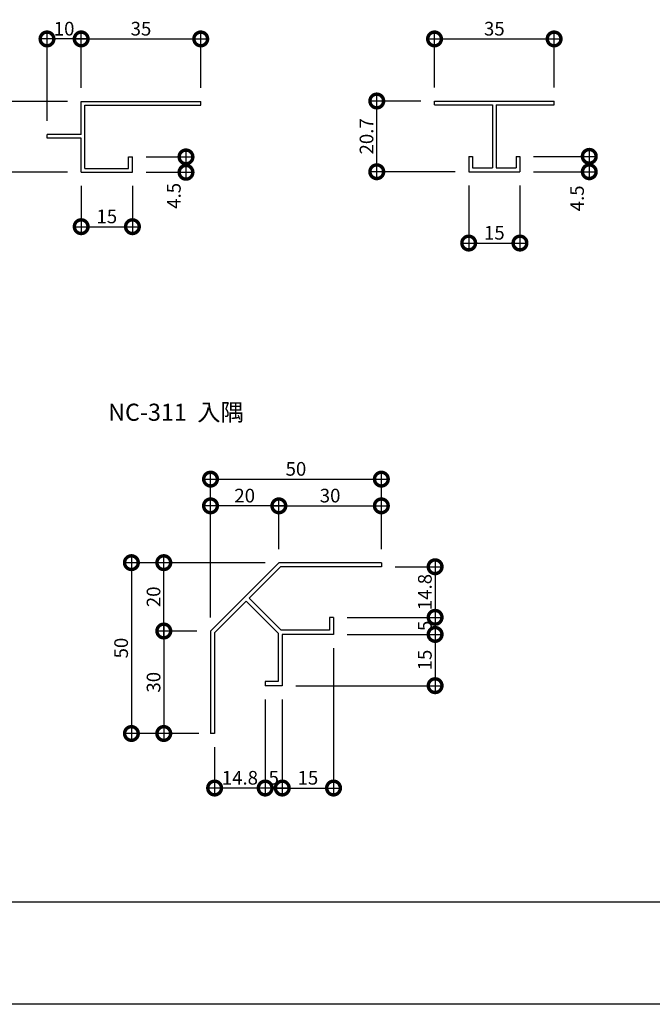
# Model space of a CAD drawing. Extents: x 0 to 227616, y 0 to 36990.
# Drawn here: x 200 to 385, y 0 to 288 of the extents above; entities that cross this region are included whole.
import ezdxf

# ---------------------------------------------------------------- set-up
doc = ezdxf.new("R2010")
doc.units = 0
doc.header["$LTSCALE"] = 10
doc.header["$MEASUREMENT"] = 0
doc.layers.get('0').update_dxf_attribs({"linetype": 'CONTINUOUS'})
doc.layers.get('DEFPOINTS').update_dxf_attribs({"linetype": 'CONTINUOUS'})
doc.layers.add('FORM', color=7, linetype='CONTINUOUS')
doc.layers.add('MAIN', color=4, linetype='CONTINUOUS')
doc.styles.get("Standard").update_dxf_attribs({"font": 'romans.shx', "bigfont": 'bigfont.shx'})
doc.dimstyles.get("Standard").update_dxf_attribs({"dimtxt": 0.18, "dimasz": 0.18, "dimexe": 0.18, "dimexo": 0.0625, "dimgap": 0.09, "dimtad": 0, "dimtih": 1, "dimtoh": 1, "dimdec": 4, "dimzin": 0, "dimdsep": 46, "dimtxsty": 'Standard', "dimcen": 0.09, "dimadec": 0, "dimazin": 0, "dimtfac": 1, "dimtdec": 4, "dimtofl": 0, "dimtmove": 0, "dimatfit": 3, "dimfxl": 1, "dimtolj": 1, "dimtzin": 0, "dimarcsym": 0})

# ---------------------------------------------------------------- blocks, each defined once
blk = doc.blocks.new('_DOTSMALL')
at = {"color": 0, "linetype": 'ByBlock', "const_width": 0.5}
blk.add_lwpolyline([(-0.0625, 0, 1), (0.0625, 0, 1)], format="xyb", close=True, dxfattribs=at)
blk = doc.blocks.new('*D5')
at = {"layer": 'DEFPOINTS', "color": 0, "ltscale": 20}
for p in [(291.55, 108.26), (276.55, 93.26), (321.29, 93.26)]:
    blk.add_point(p, dxfattribs=at)
at = {"layer": 'FORM', "color": 0, "lineweight": -2, "ltscale": 20}
for p, q in [((321.29, 110.26), (321.29, 91.26)), ((295.55, 108.26), (323.29, 108.26)), ((280.55, 93.26), (323.29, 93.26))]:
    blk.add_line(p, q, dxfattribs=at)
at = {"layer": 'FORM', "color": 0, "lineweight": -2, "ltscale": 20, "xscale": 8, "yscale": 8, "zscale": 8}
for p, rotation in [((321.29, 108.26), 90), ((321.29, 93.26), 270)]:
    blk.add_blockref('_DOTSMALL', p, dxfattribs=dict(at, rotation=rotation))
at = {"layer": 'FORM', "color": 1, "ltscale": 20, "insert": (318.29, 100.76), "char_height": 4, "attachment_point": 5, "rotation": 90}
blk.add_mtext('\\A1;15', dxfattribs=at)
blk = doc.blocks.new('*D6')
at = {"layer": 'DEFPOINTS', "color": 0, "ltscale": 20}
for p in [(255.55, 109.26), (241.87, 79.26), (256.15, 79.26)]:
    blk.add_point(p, dxfattribs=at)
at = {"layer": 'FORM', "color": 0, "lineweight": -2, "ltscale": 20}
for p, q in [((241.87, 111.26), (241.87, 77.26)), ((251.55, 109.26), (239.87, 109.26)), ((252.15, 79.26), (239.87, 79.26))]:
    blk.add_line(p, q, dxfattribs=at)
at = {"layer": 'FORM', "color": 0, "lineweight": -2, "ltscale": 20, "xscale": 8, "yscale": 8, "zscale": 8}
for p, rotation in [((241.87, 109.26), 90), ((241.87, 79.26), 270)]:
    blk.add_blockref('_DOTSMALL', p, dxfattribs=dict(at, rotation=rotation))
at = {"layer": 'FORM', "color": 1, "ltscale": 20, "insert": (238.87, 94.26), "char_height": 4, "attachment_point": 5, "rotation": 90}
blk.add_mtext('\\A1;30', dxfattribs=at)
blk = doc.blocks.new('*D7')
at = {"layer": 'DEFPOINTS', "color": 0, "ltscale": 20}
for p in [(275.55, 129.26), (232.39, 79.26), (255.55, 79.26)]:
    blk.add_point(p, dxfattribs=at)
at = {"layer": 'FORM', "color": 0, "lineweight": -2, "ltscale": 20}
for p, q in [((232.39, 131.26), (232.39, 77.26)), ((271.55, 129.26), (230.39, 129.26)), ((251.55, 79.26), (230.39, 79.26))]:
    blk.add_line(p, q, dxfattribs=at)
at = {"layer": 'FORM', "color": 0, "lineweight": -2, "ltscale": 20, "xscale": 8, "yscale": 8, "zscale": 8}
for p, rotation in [((232.39, 129.26), 90), ((232.39, 79.26), 270)]:
    blk.add_blockref('_DOTSMALL', p, dxfattribs=dict(at, rotation=rotation))
at = {"layer": 'FORM', "color": 1, "ltscale": 20, "insert": (229.39, 104.26), "char_height": 4, "attachment_point": 5, "rotation": 90}
blk.add_mtext('\\A1;50', dxfattribs=at)
blk = doc.blocks.new('*D8')
at = {"layer": 'DEFPOINTS', "color": 0, "ltscale": 20}
for p in [(291.55, 108.26), (276.55, 93.26), (291.55, 63.3)]:
    blk.add_point(p, dxfattribs=at)
at = {"layer": 'FORM', "color": 0, "lineweight": -2, "ltscale": 20}
for p, q in [((291.55, 104.26), (291.55, 61.3)), ((276.55, 89.26), (276.55, 61.3)), ((274.55, 63.3), (293.55, 63.3))]:
    blk.add_line(p, q, dxfattribs=at)
at = {"layer": 'FORM', "color": 0, "lineweight": -2, "ltscale": 20, "xscale": 8, "yscale": 8, "zscale": 8, "rotation": 180}
blk.add_blockref('_DOTSMALL', (276.55, 63.3), dxfattribs=at)
at = {"layer": 'FORM', "color": 0, "lineweight": -2, "ltscale": 20, "xscale": 8, "yscale": 8, "zscale": 8}
blk.add_blockref('_DOTSMALL', (291.55, 63.3), dxfattribs=at)
at = {"layer": 'FORM', "color": 1, "ltscale": 20, "insert": (284.05, 66.3), "char_height": 4, "attachment_point": 5}
blk.add_mtext('\\A1;15', dxfattribs=at)
blk = doc.blocks.new('*D9')
at = {"layer": 'DEFPOINTS', "color": 0, "ltscale": 20}
for p in [(271.55, 93.26), (256.75, 79.26), (256.75, 63.3)]:
    blk.add_point(p, dxfattribs=at)
at = {"layer": 'FORM', "color": 0, "lineweight": -2, "ltscale": 20}
for p, q in [((271.55, 89.26), (271.55, 61.3)), ((256.75, 75.26), (256.75, 61.3)), ((273.55, 63.3), (254.75, 63.3))]:
    blk.add_line(p, q, dxfattribs=at)
at = {"layer": 'FORM', "color": 0, "lineweight": -2, "ltscale": 20, "xscale": 8, "yscale": 8, "zscale": 8, "rotation": 180}
blk.add_blockref('_DOTSMALL', (256.75, 63.3), dxfattribs=at)
at = {"layer": 'FORM', "color": 0, "lineweight": -2, "ltscale": 20, "xscale": 8, "yscale": 8, "zscale": 8}
blk.add_blockref('_DOTSMALL', (271.55, 63.3), dxfattribs=at)
at = {"layer": 'FORM', "color": 1, "ltscale": 20, "insert": (264.15, 66.3), "char_height": 4, "attachment_point": 5}
blk.add_mtext('\\A1;14.8', dxfattribs=at)
blk = doc.blocks.new('*D10')
at = {"layer": 'DEFPOINTS', "color": 0, "ltscale": 20}
for p in [(271.55, 93.26), (276.55, 93.26), (271.55, 63.3)]:
    blk.add_point(p, dxfattribs=at)
at = {"layer": 'FORM', "color": 0, "lineweight": -2, "ltscale": 20}
for p, q in [((271.55, 89.26), (271.55, 61.3)), ((276.55, 89.26), (276.55, 61.3)), ((278.55, 63.3), (269.55, 63.3))]:
    blk.add_line(p, q, dxfattribs=at)
at = {"layer": 'FORM', "color": 0, "lineweight": -2, "ltscale": 20, "xscale": 8, "yscale": 8, "zscale": 8, "rotation": 180}
blk.add_blockref('_DOTSMALL', (271.55, 63.3), dxfattribs=at)
at = {"layer": 'FORM', "color": 0, "lineweight": -2, "ltscale": 20, "xscale": 8, "yscale": 8, "zscale": 8}
blk.add_blockref('_DOTSMALL', (276.55, 63.3), dxfattribs=at)
at = {"layer": 'FORM', "color": 1, "ltscale": 20, "insert": (274.05, 66.3), "char_height": 4, "attachment_point": 5}
blk.add_mtext('\\A1;5', dxfattribs=at)
blk = doc.blocks.new('*D11')
at = {"layer": 'DEFPOINTS', "color": 0, "ltscale": 20}
for p in [(255.55, 145.89), (275.55, 129.26), (255.55, 109.26)]:
    blk.add_point(p, dxfattribs=at)
at = {"layer": 'FORM', "color": 0, "lineweight": -2, "ltscale": 20}
for p, q in [((255.55, 113.26), (255.55, 147.89)), ((275.55, 133.26), (275.55, 147.89)), ((277.55, 145.89), (253.55, 145.89))]:
    blk.add_line(p, q, dxfattribs=at)
at = {"layer": 'FORM', "color": 0, "lineweight": -2, "ltscale": 20, "xscale": 8, "yscale": 8, "zscale": 8, "rotation": 180}
blk.add_blockref('_DOTSMALL', (255.55, 145.89), dxfattribs=at)
at = {"layer": 'FORM', "color": 0, "lineweight": -2, "ltscale": 20, "xscale": 8, "yscale": 8, "zscale": 8}
blk.add_blockref('_DOTSMALL', (275.55, 145.89), dxfattribs=at)
at = {"layer": 'FORM', "color": 1, "ltscale": 20, "insert": (265.55, 148.89), "char_height": 4, "attachment_point": 5}
blk.add_mtext('\\A1;20', dxfattribs=at)
blk = doc.blocks.new('*D12')
at = {"layer": 'DEFPOINTS', "color": 0, "ltscale": 20}
for p in [(305.55, 153.71), (305.55, 129.26), (255.55, 109.26)]:
    blk.add_point(p, dxfattribs=at)
at = {"layer": 'FORM', "color": 0, "lineweight": -2, "ltscale": 20}
for p, q in [((255.55, 113.26), (255.55, 155.71)), ((305.55, 133.26), (305.55, 155.71)), ((253.55, 153.71), (307.55, 153.71))]:
    blk.add_line(p, q, dxfattribs=at)
at = {"layer": 'FORM', "color": 0, "lineweight": -2, "ltscale": 20, "xscale": 8, "yscale": 8, "zscale": 8, "rotation": 180}
blk.add_blockref('_DOTSMALL', (255.55, 153.71), dxfattribs=at)
at = {"layer": 'FORM', "color": 0, "lineweight": -2, "ltscale": 20, "xscale": 8, "yscale": 8, "zscale": 8}
blk.add_blockref('_DOTSMALL', (305.55, 153.71), dxfattribs=at)
at = {"layer": 'FORM', "color": 1, "ltscale": 20, "insert": (280.55, 156.71), "char_height": 4, "attachment_point": 5}
blk.add_mtext('\\A1;50', dxfattribs=at)
blk = doc.blocks.new('*D13')
at = {"layer": 'DEFPOINTS', "color": 0, "ltscale": 20}
for p in [(241.87, 129.26), (275.55, 129.26), (255.55, 109.26)]:
    blk.add_point(p, dxfattribs=at)
at = {"layer": 'FORM', "color": 0, "lineweight": -2, "ltscale": 20}
for p, q in [((241.87, 107.26), (241.87, 131.26)), ((271.55, 129.26), (239.87, 129.26)), ((251.55, 109.26), (239.87, 109.26))]:
    blk.add_line(p, q, dxfattribs=at)
at = {"layer": 'FORM', "color": 0, "lineweight": -2, "ltscale": 20, "xscale": 8, "yscale": 8, "zscale": 8}
for p, rotation in [((241.87, 129.26), 90), ((241.87, 109.26), 270)]:
    blk.add_blockref('_DOTSMALL', p, dxfattribs=dict(at, rotation=rotation))
at = {"layer": 'FORM', "color": 1, "ltscale": 20, "insert": (238.87, 119.26), "char_height": 4, "attachment_point": 5, "rotation": 90}
blk.add_mtext('\\A1;20', dxfattribs=at)
blk = doc.blocks.new('*D17')
at = {"layer": 'DEFPOINTS', "color": 0, "ltscale": 20}
for p in [(305.55, 145.89), (275.55, 129.26), (305.55, 129.26)]:
    blk.add_point(p, dxfattribs=at)
at = {"layer": 'FORM', "color": 0, "lineweight": -2, "ltscale": 20}
for p, q in [((275.55, 133.26), (275.55, 147.89)), ((305.55, 133.26), (305.55, 147.89)), ((273.55, 145.89), (307.55, 145.89))]:
    blk.add_line(p, q, dxfattribs=at)
at = {"layer": 'FORM', "color": 0, "lineweight": -2, "ltscale": 20, "xscale": 8, "yscale": 8, "zscale": 8, "rotation": 180}
blk.add_blockref('_DOTSMALL', (275.55, 145.89), dxfattribs=at)
at = {"layer": 'FORM', "color": 0, "lineweight": -2, "ltscale": 20, "xscale": 8, "yscale": 8, "zscale": 8}
blk.add_blockref('_DOTSMALL', (305.55, 145.89), dxfattribs=at)
at = {"layer": 'FORM', "color": 1, "ltscale": 20, "insert": (290.55, 148.89), "char_height": 4, "attachment_point": 5}
blk.add_mtext('\\A1;30', dxfattribs=at)
blk = doc.blocks.new('*D18')
at = {"layer": 'DEFPOINTS', "color": 0, "ltscale": 20}
for p in [(305.55, 128.06), (291.55, 113.26), (321.29, 113.26)]:
    blk.add_point(p, dxfattribs=at)
at = {"layer": 'FORM', "color": 0, "lineweight": -2, "ltscale": 20}
for p, q in [((321.29, 130.06), (321.29, 111.26)), ((309.55, 128.06), (323.29, 128.06)), ((295.55, 113.26), (323.29, 113.26))]:
    blk.add_line(p, q, dxfattribs=at)
at = {"layer": 'FORM', "color": 0, "lineweight": -2, "ltscale": 20, "xscale": 8, "yscale": 8, "zscale": 8}
for p, rotation in [((321.29, 128.06), 90), ((321.29, 113.26), 270)]:
    blk.add_blockref('_DOTSMALL', p, dxfattribs=dict(at, rotation=rotation))
at = {"layer": 'FORM', "color": 1, "ltscale": 20, "insert": (318.29, 120.66), "char_height": 4, "attachment_point": 5, "rotation": 90}
blk.add_mtext('\\A1;14.8', dxfattribs=at)
blk = doc.blocks.new('*D19')
at = {"layer": 'DEFPOINTS', "color": 0, "ltscale": 20}
for p in [(291.55, 113.26), (291.55, 108.26), (321.29, 108.26)]:
    blk.add_point(p, dxfattribs=at)
at = {"layer": 'FORM', "color": 0, "lineweight": -2, "ltscale": 20}
for p, q in [((295.55, 113.26), (323.29, 113.26)), ((321.29, 115.26), (321.29, 106.26)), ((295.55, 108.26), (323.29, 108.26))]:
    blk.add_line(p, q, dxfattribs=at)
at = {"layer": 'FORM', "color": 0, "lineweight": -2, "ltscale": 20, "xscale": 8, "yscale": 8, "zscale": 8}
for p, rotation in [((321.29, 113.26), 90), ((321.29, 108.26), 270)]:
    blk.add_blockref('_DOTSMALL', p, dxfattribs=dict(at, rotation=rotation))
at = {"layer": 'FORM', "color": 1, "ltscale": 20, "insert": (318.29, 110.76), "char_height": 4, "attachment_point": 5, "rotation": 90}
blk.add_mtext('\\A1;5', dxfattribs=at)
blk = doc.blocks.new('*D21')
at = {"layer": 'DEFPOINTS', "color": 0, "ltscale": 20}
for p in [(217.69, 243.52), (232.69, 243.52), (232.69, 227.6)]:
    blk.add_point(p, dxfattribs=at)
at = {"layer": 'FORM', "color": 0, "lineweight": -2, "ltscale": 20}
for p, q in [((217.69, 239.52), (217.69, 225.6)), ((232.69, 239.52), (232.69, 225.6)), ((215.69, 227.6), (234.69, 227.6))]:
    blk.add_line(p, q, dxfattribs=at)
at = {"layer": 'FORM', "color": 0, "lineweight": -2, "ltscale": 20, "xscale": 8, "yscale": 8, "zscale": 8, "rotation": 180}
blk.add_blockref('_DOTSMALL', (217.69, 227.6), dxfattribs=at)
at = {"layer": 'FORM', "color": 0, "lineweight": -2, "ltscale": 20, "xscale": 8, "yscale": 8, "zscale": 8}
blk.add_blockref('_DOTSMALL', (232.69, 227.6), dxfattribs=at)
at = {"layer": 'FORM', "color": 1, "ltscale": 20, "insert": (225.19, 230.6), "char_height": 4, "attachment_point": 5}
blk.add_mtext('\\A1;15', dxfattribs=at)
blk = doc.blocks.new('*D28')
at = {"layer": 'DEFPOINTS', "color": 0, "ltscale": 20}
for p in [(304.21, 264.38), (321.12, 264.38), (331.12, 243.68)]:
    blk.add_point(p, dxfattribs=at)
at = {"layer": 'FORM', "color": 0, "lineweight": -2, "ltscale": 20}
for p, q in [((304.21, 241.68), (304.21, 266.38)), ((317.12, 264.38), (302.21, 264.38)), ((327.12, 243.68), (302.21, 243.68))]:
    blk.add_line(p, q, dxfattribs=at)
at = {"layer": 'FORM', "color": 0, "lineweight": -2, "ltscale": 20, "xscale": 8, "yscale": 8, "zscale": 8}
for p, rotation in [((304.21, 264.38), 90), ((304.21, 243.68), 270)]:
    blk.add_blockref('_DOTSMALL', p, dxfattribs=dict(at, rotation=rotation))
at = {"layer": 'FORM', "color": 1, "ltscale": 20, "insert": (301.21, 254.03), "char_height": 4, "attachment_point": 5, "rotation": 90}
blk.add_mtext('\\A1;20.7', dxfattribs=at)
blk = doc.blocks.new('*D29')
at = {"layer": 'DEFPOINTS', "color": 0, "ltscale": 20}
for p in [(356.12, 282.55), (321.12, 264.38), (356.12, 264.38)]:
    blk.add_point(p, dxfattribs=at)
at = {"layer": 'FORM', "color": 0, "lineweight": -2, "ltscale": 20}
for p, q in [((319.12, 282.55), (358.12, 282.55)), ((321.12, 268.38), (321.12, 284.55)), ((356.12, 268.38), (356.12, 284.55))]:
    blk.add_line(p, q, dxfattribs=at)
at = {"layer": 'FORM', "color": 0, "lineweight": -2, "ltscale": 20, "xscale": 8, "yscale": 8, "zscale": 8, "rotation": 180}
blk.add_blockref('_DOTSMALL', (321.12, 282.55), dxfattribs=at)
at = {"layer": 'FORM', "color": 0, "lineweight": -2, "ltscale": 20, "xscale": 8, "yscale": 8, "zscale": 8}
blk.add_blockref('_DOTSMALL', (356.12, 282.55), dxfattribs=at)
at = {"layer": 'FORM', "color": 1, "ltscale": 20, "insert": (338.62, 285.55), "char_height": 4, "attachment_point": 5}
blk.add_mtext('\\A1;35', dxfattribs=at)
blk = doc.blocks.new('*D30')
at = {"layer": 'DEFPOINTS', "color": 0, "ltscale": 20}
for p in [(346.12, 248.18), (346.12, 243.68), (366.41, 243.68)]:
    blk.add_point(p, dxfattribs=at)
at = {"layer": 'FORM', "color": 0, "lineweight": -2, "ltscale": 20}
for p, q in [((350.12, 248.18), (368.41, 248.18)), ((366.41, 250.18), (366.41, 241.68)), ((350.12, 243.68), (368.41, 243.68))]:
    blk.add_line(p, q, dxfattribs=at)
at = {"layer": 'FORM', "color": 0, "lineweight": -2, "ltscale": 20, "xscale": 8, "yscale": 8, "zscale": 8}
for p, rotation in [((366.41, 248.18), 90), ((366.41, 243.68), 270)]:
    blk.add_blockref('_DOTSMALL', p, dxfattribs=dict(at, rotation=rotation))
at = {"layer": 'FORM', "color": 1, "ltscale": 20, "insert": (362.83, 235.88), "char_height": 4, "attachment_point": 5, "rotation": 90}
blk.add_mtext('\\A1;4.5', dxfattribs=at)
blk = doc.blocks.new('*D31')
at = {"layer": 'DEFPOINTS', "color": 0, "ltscale": 20}
for p in [(331.12, 243.68), (346.12, 243.68), (346.12, 222.81)]:
    blk.add_point(p, dxfattribs=at)
at = {"layer": 'FORM', "color": 0, "lineweight": -2, "ltscale": 20}
for p, q in [((331.12, 239.68), (331.12, 220.81)), ((346.12, 239.68), (346.12, 220.81)), ((329.12, 222.81), (348.12, 222.81))]:
    blk.add_line(p, q, dxfattribs=at)
at = {"layer": 'FORM', "color": 0, "lineweight": -2, "ltscale": 20, "xscale": 8, "yscale": 8, "zscale": 8, "rotation": 180}
blk.add_blockref('_DOTSMALL', (331.12, 222.81), dxfattribs=at)
at = {"layer": 'FORM', "color": 0, "lineweight": -2, "ltscale": 20, "xscale": 8, "yscale": 8, "zscale": 8}
blk.add_blockref('_DOTSMALL', (346.12, 222.81), dxfattribs=at)
at = {"layer": 'FORM', "color": 1, "ltscale": 20, "insert": (338.62, 225.81), "char_height": 4, "attachment_point": 5}
blk.add_mtext('\\A1;15', dxfattribs=at)
blk = doc.blocks.new('*D33')
at = {"layer": 'DEFPOINTS', "color": 0, "ltscale": 20}
for p in [(217.69, 264.22), (193.27, 243.52), (217.69, 243.52)]:
    blk.add_point(p, dxfattribs=at)
at = {"layer": 'FORM', "color": 0, "lineweight": -2, "ltscale": 20}
for p, q in [((193.27, 266.22), (193.27, 241.52)), ((213.69, 264.22), (191.27, 264.22)), ((213.69, 243.52), (191.27, 243.52))]:
    blk.add_line(p, q, dxfattribs=at)
at = {"layer": 'FORM', "color": 0, "lineweight": -2, "ltscale": 20, "xscale": 8, "yscale": 8, "zscale": 8}
for p, rotation in [((193.27, 264.22), 90), ((193.27, 243.52), 270)]:
    blk.add_blockref('_DOTSMALL', p, dxfattribs=dict(at, rotation=rotation))
at = {"layer": 'FORM', "color": 1, "ltscale": 20, "insert": (190.27, 253.87), "char_height": 4, "attachment_point": 5, "rotation": 90}
blk.add_mtext('\\A1;20.7', dxfattribs=at)
blk = doc.blocks.new('*D35')
at = {"layer": 'DEFPOINTS', "color": 0, "ltscale": 20}
for p in [(252.69, 282.55), (217.69, 264.22), (252.69, 264.22)]:
    blk.add_point(p, dxfattribs=at)
at = {"layer": 'FORM', "color": 0, "lineweight": -2, "ltscale": 20}
for p, q in [((215.69, 282.55), (254.69, 282.55)), ((217.69, 268.22), (217.69, 284.55)), ((252.69, 268.22), (252.69, 284.55))]:
    blk.add_line(p, q, dxfattribs=at)
at = {"layer": 'FORM', "color": 0, "lineweight": -2, "ltscale": 20, "xscale": 8, "yscale": 8, "zscale": 8, "rotation": 180}
blk.add_blockref('_DOTSMALL', (217.69, 282.55), dxfattribs=at)
at = {"layer": 'FORM', "color": 0, "lineweight": -2, "ltscale": 20, "xscale": 8, "yscale": 8, "zscale": 8}
blk.add_blockref('_DOTSMALL', (252.69, 282.55), dxfattribs=at)
at = {"layer": 'FORM', "color": 1, "ltscale": 20, "insert": (235.19, 285.55), "char_height": 4, "attachment_point": 5}
blk.add_mtext('\\A1;35', dxfattribs=at)
blk = doc.blocks.new('*D36')
at = {"layer": 'DEFPOINTS', "color": 0, "ltscale": 20}
for p in [(232.69, 248.02), (232.69, 243.52), (248.37, 243.52)]:
    blk.add_point(p, dxfattribs=at)
at = {"layer": 'FORM', "color": 0, "lineweight": -2, "ltscale": 20}
for p, q in [((236.69, 248.02), (250.37, 248.02)), ((248.37, 250.02), (248.37, 241.52)), ((236.69, 243.52), (250.37, 243.52))]:
    blk.add_line(p, q, dxfattribs=at)
at = {"layer": 'FORM', "color": 0, "lineweight": -2, "ltscale": 20, "xscale": 8, "yscale": 8, "zscale": 8}
for p, rotation in [((248.37, 248.02), 90), ((248.37, 243.52), 270)]:
    blk.add_blockref('_DOTSMALL', p, dxfattribs=dict(at, rotation=rotation))
at = {"layer": 'FORM', "color": 1, "ltscale": 20, "insert": (244.82, 236.62), "char_height": 4, "attachment_point": 5, "rotation": 90}
blk.add_mtext('\\A1;4.5', dxfattribs=at)
blk = doc.blocks.new('*D39')
at = {"layer": 'DEFPOINTS', "color": 0, "ltscale": 20}
for p in [(207.69, 282.55), (217.69, 264.22), (207.69, 254.62)]:
    blk.add_point(p, dxfattribs=at)
at = {"layer": 'FORM', "color": 0, "lineweight": -2, "ltscale": 20}
for p, q in [((219.69, 282.55), (205.69, 282.55)), ((207.69, 258.62), (207.69, 284.55)), ((217.69, 268.22), (217.69, 284.55))]:
    blk.add_line(p, q, dxfattribs=at)
at = {"layer": 'FORM', "color": 0, "lineweight": -2, "ltscale": 20, "xscale": 8, "yscale": 8, "zscale": 8, "rotation": 180}
blk.add_blockref('_DOTSMALL', (207.69, 282.55), dxfattribs=at)
at = {"layer": 'FORM', "color": 0, "lineweight": -2, "ltscale": 20, "xscale": 8, "yscale": 8, "zscale": 8}
blk.add_blockref('_DOTSMALL', (217.69, 282.55), dxfattribs=at)
at = {"layer": 'FORM', "color": 1, "ltscale": 20, "insert": (212.69, 285.55), "char_height": 4, "attachment_point": 5}
blk.add_mtext('\\A1;10', dxfattribs=at)

msp = doc.modelspace()

# ---------------------------------------------------------------- linework, layer by layer
at = {"layer": 'FORM', "color": 5, "linetype": 'Continuous'}
msp.add_line((50, 30), (810, 30), dxfattribs=at)
at = {"layer": 'FORM', "color": 7, "linetype": 'Continuous'}
msp.add_line((840, 0), (0, 0), dxfattribs=at)
at = {"layer": 'MAIN'}
for p, q in [((217.69, 264.216), (252.69, 264.216)), ((217.69, 254.616), (217.69, 264.216)), ((218.79, 263.116), (252.69, 263.116)), ((218.79, 244.616), (218.79, 263.116)), ((252.69, 263.116), (252.69, 264.216)), ((321.116, 264.378), (356.116, 264.378)), ((321.116, 263.278), (321.116, 264.378)), ((321.116, 263.278), (338.066, 263.278)), ((338.066, 263.278), (338.066, 244.778)), ((339.166, 263.278), (356.116, 263.278)), ((339.166, 263.278), (339.166, 244.778)), ((356.116, 263.278), (356.116, 264.378)), ((207.69, 253.516), (207.69, 254.616)), ((217.69, 254.616), (207.69, 254.616)), ((217.69, 253.516), (207.69, 253.516)), ((217.69, 243.516), (217.69, 253.516)), ((231.59, 248.016), (232.69, 248.016)), ((231.59, 244.616), (231.59, 248.016)), ((232.69, 243.516), (232.69, 248.016)), ((331.116, 248.178), (332.216, 248.178)), ((331.116, 248.178), (331.116, 243.678)), ((332.216, 248.178), (332.216, 244.778)), ((345.016, 248.178), (346.116, 248.178)), ((345.016, 248.178), (345.016, 244.778)), ((346.116, 248.178), (346.116, 243.678)), ((217.69, 243.516), (232.69, 243.516)), ((218.79, 244.616), (231.59, 244.616)), ((331.116, 243.678), (346.116, 243.678)), ((332.216, 244.778), (338.066, 244.778)), ((339.166, 244.778), (345.016, 244.778)), ((275.552, 129.256), (255.552, 109.256)), ((276.049, 128.056), (266.824, 118.832)), ((305.552, 129.256), (275.552, 129.256)), ((305.552, 128.056), (276.049, 128.056)), ((305.552, 129.256), (305.552, 128.056)), ((276.2, 109.456), (266.824, 118.832)), ((265.976, 117.984), (256.752, 108.759)), ((275.352, 108.608), (265.976, 117.984)), ((290.352, 113.256), (290.352, 109.456)), ((291.552, 113.256), (290.352, 113.256)), ((291.552, 113.256), (291.552, 108.256)), ((255.552, 109.256), (255.552, 79.256)), ((256.752, 108.759), (256.752, 79.256)), ((275.352, 108.608), (275.352, 94.456)), ((290.352, 109.456), (276.2, 109.456)), ((276.552, 108.256), (276.552, 93.256)), ((291.552, 108.256), (276.552, 108.256)), ((275.352, 94.456), (271.552, 94.456)), ((271.552, 94.456), (271.552, 93.256)), ((276.552, 93.256), (271.552, 93.256)), ((256.752, 79.256), (255.552, 79.256))]:
    msp.add_line(p, q, dxfattribs=at)

# ---------------------------------------------------------------- texts
at = {"layer": 'FORM'}
msp.add_text('NC-311  入隅', height=5, dxfattribs=at).set_placement((225.59, 170.791))

# ---------------------------------------------------------------- dimensions: what is measured, and where the dimension line sits
at = {"layer": 'FORM', "ltscale": 20}
for base, p1, p2, override, picture, middle in [((207.69, 282.554), (217.69, 264.216), (207.69, 254.616), {"dimscale": 2, "dimtxt": 2, "dimasz": 4, "dimexe": 1, "dimexo": 2, "dimgap": 0.5, "dimtad": 1, "dimtih": 0, "dimtoh": 0, "dimdec": 2, "dimzin": 12, "dimblk1": 'DOTSMALL', "dimblk2": 'DOTSMALL', "dimsah": 1, "dimcen": 1, "dimdle": 1, "dimclrt": 1, "dimtdec": 2, "dimtofl": 1, "dimldrblk": 'DOTSMALL', "dimtzin": 12}, '*D39', (212.69, 285.554)), ((252.69, 282.554), (217.69, 264.216), (252.69, 264.216), {"dimscale": 2, "dimtxt": 2, "dimasz": 4, "dimexe": 1, "dimexo": 2, "dimgap": 0.5, "dimtad": 1, "dimtih": 0, "dimtoh": 0, "dimdec": 2, "dimzin": 12, "dimblk1": 'DOTSMALL', "dimblk2": 'DOTSMALL', "dimsah": 1, "dimcen": 1, "dimdle": 1, "dimclrt": 1, "dimtdec": 2, "dimtofl": 1, "dimtmove": 2, "dimtzin": 12}, '*D35', (235.19, 285.554)), ((356.116, 282.554), (321.116, 264.378), (356.116, 264.378), {"dimscale": 2, "dimtxt": 2, "dimasz": 4, "dimexe": 1, "dimexo": 2, "dimgap": 0.5, "dimtad": 1, "dimtih": 0, "dimtoh": 0, "dimdec": 2, "dimzin": 12, "dimblk1": 'DOTSMALL', "dimblk2": 'DOTSMALL', "dimsah": 1, "dimcen": 1, "dimdle": 1, "dimclrt": 1, "dimtdec": 2, "dimtofl": 1, "dimtmove": 2, "dimtzin": 12}, '*D29', (338.616, 285.554)), ((232.69, 227.604), (217.69, 243.516), (232.69, 243.516), {"dimscale": 2, "dimtxt": 2, "dimasz": 4, "dimexe": 1, "dimexo": 2, "dimgap": 0.5, "dimtad": 1, "dimtih": 0, "dimtoh": 0, "dimdec": 2, "dimzin": 12, "dimblk1": 'DOTSMALL', "dimblk2": 'DOTSMALL', "dimsah": 1, "dimcen": 1, "dimdle": 1, "dimclrt": 1, "dimtdec": 2, "dimtofl": 1, "dimtmove": 2, "dimtzin": 12}, '*D21', (225.19, 230.604)), ((346.116, 222.808), (331.116, 243.678), (346.116, 243.678), {"dimscale": 2, "dimtxt": 2, "dimasz": 4, "dimexe": 1, "dimexo": 2, "dimgap": 0.5, "dimtad": 1, "dimtih": 0, "dimtoh": 0, "dimdec": 2, "dimzin": 12, "dimblk1": 'DOTSMALL', "dimblk2": 'DOTSMALL', "dimsah": 1, "dimcen": 1, "dimdle": 1, "dimclrt": 1, "dimtdec": 2, "dimtofl": 1, "dimtmove": 2, "dimtzin": 12}, '*D31', (338.616, 225.808)), ((305.552, 153.714), (255.552, 109.256), (305.552, 129.256), {"dimscale": 2, "dimtxt": 2, "dimasz": 4, "dimexe": 1, "dimexo": 2, "dimgap": 0.5, "dimtad": 1, "dimtih": 0, "dimtoh": 0, "dimdec": 2, "dimzin": 12, "dimblk1": 'DOTSMALL', "dimblk2": 'DOTSMALL', "dimsah": 1, "dimcen": 1, "dimdle": 1, "dimclrt": 1, "dimtdec": 2, "dimtofl": 1, "dimtmove": 2, "dimtzin": 12}, '*D12', (280.552, 156.714)), ((255.552, 145.893), (275.552, 129.256), (255.552, 109.256), {"dimscale": 2, "dimtxt": 2, "dimasz": 4, "dimexe": 1, "dimexo": 2, "dimgap": 0.5, "dimtad": 1, "dimtih": 0, "dimtoh": 0, "dimdec": 2, "dimzin": 12, "dimblk1": 'DOTSMALL', "dimblk2": 'DOTSMALL', "dimsah": 1, "dimcen": 1, "dimdle": 1, "dimclrt": 1, "dimtdec": 2, "dimtofl": 1, "dimtmove": 2, "dimtzin": 12}, '*D11', (265.552, 148.893)), ((305.552, 145.893), (275.552, 129.256), (305.552, 129.256), {"dimscale": 2, "dimtxt": 2, "dimasz": 4, "dimexe": 1, "dimexo": 2, "dimgap": 0.5, "dimtad": 1, "dimtih": 0, "dimtoh": 0, "dimdec": 2, "dimzin": 12, "dimblk1": 'DOTSMALL', "dimblk2": 'DOTSMALL', "dimsah": 1, "dimcen": 1, "dimdle": 1, "dimclrt": 1, "dimtdec": 2, "dimtofl": 1, "dimtmove": 2, "dimtzin": 12}, '*D17', (290.552, 148.893)), ((291.552, 63.301), (276.552, 93.256), (291.552, 108.256), {"dimscale": 2, "dimtxt": 2, "dimasz": 4, "dimexe": 1, "dimexo": 2, "dimgap": 0.5, "dimtad": 1, "dimtih": 0, "dimtoh": 0, "dimdec": 2, "dimzin": 12, "dimblk1": 'DOTSMALL', "dimblk2": 'DOTSMALL', "dimsah": 1, "dimcen": 1, "dimdle": 1, "dimclrt": 1, "dimtdec": 2, "dimtofl": 1, "dimtmove": 2, "dimtzin": 12}, '*D8', (284.052, 66.301)), ((256.752, 63.301), (271.552, 93.256), (256.752, 79.256), {"dimscale": 2, "dimtxt": 2, "dimasz": 4, "dimexe": 1, "dimexo": 2, "dimgap": 0.5, "dimtad": 1, "dimtih": 0, "dimtoh": 0, "dimdec": 2, "dimzin": 12, "dimblk1": 'DOTSMALL', "dimblk2": 'DOTSMALL', "dimsah": 1, "dimcen": 1, "dimdle": 1, "dimclrt": 1, "dimtdec": 2, "dimtofl": 1, "dimtmove": 2, "dimtzin": 12}, '*D9', (264.152, 66.301)), ((271.552, 63.301), (276.552, 93.256), (271.552, 93.256), {"dimscale": 2, "dimtxt": 2, "dimasz": 4, "dimexe": 1, "dimexo": 2, "dimgap": 0.5, "dimtad": 1, "dimtih": 0, "dimtoh": 0, "dimdec": 2, "dimzin": 12, "dimblk1": 'DOTSMALL', "dimblk2": 'DOTSMALL', "dimsah": 1, "dimcen": 1, "dimdle": 1, "dimclrt": 1, "dimtdec": 2, "dimtofl": 1, "dimtmove": 2, "dimtzin": 12}, '*D10', (274.052, 66.301))]:
    dim = msp.add_linear_dim(base=base, p1=p1, p2=p2, dimstyle='Standard', override=override, dxfattribs=at)
    dim.commit()
    dim.dimension.update_dxf_attribs({"geometry": picture, "text_midpoint": middle})
for base, p1, p2, picture, middle in [((193.275, 243.516), (217.69, 264.216), (217.69, 243.516), '*D33', (190.275, 253.866)), ((304.21, 264.378), (331.116, 243.678), (321.116, 264.378), '*D28', (301.21, 254.028)), ((232.39, 79.256), (275.552, 129.256), (255.552, 79.256), '*D7', (229.39, 104.256)), ((241.865, 129.256), (255.552, 109.256), (275.552, 129.256), '*D13', (238.865, 119.256)), ((321.286, 113.256), (305.552, 128.056), (291.552, 113.256), '*D18', (318.286, 120.656)), ((321.286, 108.256), (291.552, 113.256), (291.552, 108.256), '*D19', (318.286, 110.756)), ((241.865, 79.256), (255.552, 109.256), (256.152, 79.256), '*D6', (238.865, 94.256)), ((321.286, 93.256), (291.552, 108.256), (276.552, 93.256), '*D5', (318.286, 100.756))]:
    dim = msp.add_linear_dim(base=base, p1=p1, p2=p2, angle=90, dimstyle='Standard', override={"dimscale": 2, "dimtxt": 2, "dimasz": 4, "dimexe": 1, "dimexo": 2, "dimgap": 0.5, "dimtad": 1, "dimtih": 0, "dimtoh": 0, "dimdec": 2, "dimzin": 12, "dimblk1": 'DOTSMALL', "dimblk2": 'DOTSMALL', "dimsah": 1, "dimcen": 1, "dimdle": 1, "dimclrt": 1, "dimtdec": 2, "dimtofl": 1, "dimtmove": 2, "dimtzin": 12}, dxfattribs=at)
    dim.commit()
    dim.dimension.update_dxf_attribs({"geometry": picture, "text_midpoint": middle})
for base, p1, p2, picture, middle in [((248.37, 243.516), (232.69, 248.016), (232.69, 243.516), '*D36', (244.821, 236.621)), ((366.412, 243.678), (346.116, 248.178), (346.116, 243.678), '*D30', (362.834, 235.877))]:
    dim = msp.add_linear_dim(base=base, p1=p1, p2=p2, angle=90, dimstyle='Standard', override={"dimscale": 2, "dimtxt": 2, "dimasz": 4, "dimexe": 1, "dimexo": 2, "dimgap": 0.5, "dimtad": 1, "dimtih": 0, "dimtoh": 0, "dimdec": 2, "dimzin": 12, "dimblk1": 'DOTSMALL', "dimblk2": 'DOTSMALL', "dimsah": 1, "dimcen": 1, "dimdle": 1, "dimclrt": 1, "dimtdec": 2, "dimtofl": 1, "dimtmove": 2, "dimtzin": 12}, dxfattribs=at)
    dim.commit()
    dim.dimension.update_dxf_attribs({"geometry": picture, "text_midpoint": middle, "dimtype": 160})

doc.saveas('drawing.dxf')
